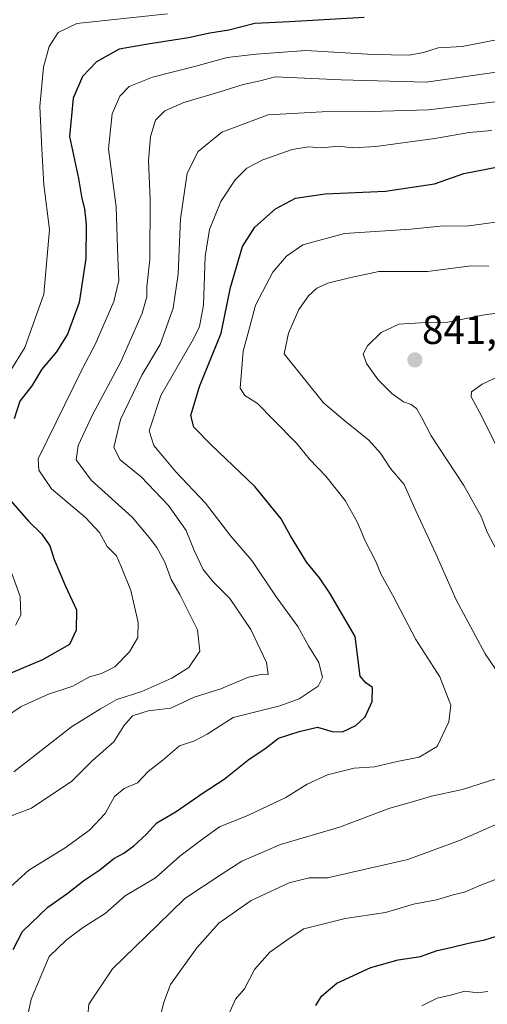
# Model space of a CAD drawing. Units: metres. Extents: x 658343 to 661812, y 4741820 to 4744212.
# Drawn here: x 660404 to 660519, y 4743152 to 4743396 of the extents above; entities that cross this region are included whole.
import ezdxf
from ezdxf.enums import TextEntityAlignment as Align

# ---------------------------------------------------------------- set-up
doc = ezdxf.new("R2010")
doc.units = ezdxf.units.M
doc.header["$MEASUREMENT"] = 0
for name, color, linetype, lineweight in [('Carátula', 7, 'Continuous', 5), ('Curva de nivel maestra', 36, 'Continuous', 30), ('Curva de nivel normal', 36, 'Continuous', 0), ('Punto de cota en terreno', 7, 'Continuous', 0), ('Rótulo de punto de cota en terreno', 19, 'Continuous', 0)]:
    doc.layers.add(name, color=color, linetype=linetype, lineweight=lineweight)
doc.styles.add('Arial', font='txt', dxfattribs={"height": 0.2})

# ---------------------------------------------------------------- blocks, each defined once
blk = doc.blocks.new('*U171')
at = {"layer": 'Curva de nivel normal', "color": 36, "linetype": 'Continuous', "lineweight": 0}
blk.add_polyline3d([(660533.82, 4743376.73, 815), (660504.82, 4743373.31, 815), (660490.49, 4743372.88, 815), (660478.52, 4743372.77, 815), (660465.16, 4743372.07, 815), (660453.66, 4743367.76, 815), (660447.81, 4743362.99, 815), (660445.08, 4743357.64, 815), (660443.47, 4743346.34, 815), (660442.91, 4743332.61, 815), (660441.64, 4743324.22, 815), (660438.4, 4743315.24, 815), (660433.9, 4743307.66, 815), (660428.61, 4743296.7, 815), (660426.95, 4743289.77, 815), (660428.49, 4743286.73, 815), (660433.76, 4743282.55, 815), (660440.45, 4743275.4, 815), (660444.82, 4743269.25, 815), (660446.84, 4743264.32, 815), (660449.1, 4743259.57, 815), (660451.54, 4743256.51, 815), (660455.65, 4743252.46, 815), (660460.88, 4743244.78, 815), (660464.73, 4743236.59, 815), (660465.13, 4743233.64, 815), (660463.78, 4743233.72, 815), (660460.31, 4743232.93, 815), (660453.42, 4743230.12, 815), (660446.85, 4743228.06, 815), (660441.08, 4743225.28, 815), (660435.48, 4743224.67, 815), (660431.54, 4743223.39, 815), (660429.47, 4743220.97, 815), (660426.95, 4743216.96, 815), (660421.6, 4743212.25, 815), (660416.58, 4743207.24, 815), (660406.57, 4743200.6, 815), (660401.83, 4743198.78, 815)], dxfattribs=at)
blk = doc.blocks.new('*U173')
at = {"layer": 'Curva de nivel normal', "color": 36, "linetype": 'Continuous', "lineweight": 0}
blk.add_polyline3d([(660399.66, 4743179.5, 820), (660405.94, 4743185.2, 820), (660414.94, 4743190.73, 820), (660420.93, 4743195.12, 820), (660424.79, 4743199.21, 820), (660427.15, 4743203.45, 820), (660429.49, 4743205.41, 820), (660432.83, 4743206.86, 820), (660435.49, 4743209.63, 820), (660439.16, 4743212.49, 820), (660443.19, 4743215.98, 820), (660446.93, 4743217.23, 820), (660450.08, 4743218.86, 820), (660456.48, 4743223.01, 820), (660468.06, 4743225.89, 820), (660472.84, 4743227.63, 820), (660477.56, 4743230.78, 820), (660478.61, 4743232.92, 820), (660477.7, 4743236.56, 820), (660475.25, 4743240.53, 820), (660472.46, 4743245.52, 820), (660466.94, 4743253.12, 820), (660461.14, 4743261.83, 820), (660455.95, 4743267.81, 820), (660449.63, 4743275.98, 820), (660442.33, 4743283.74, 820), (660439.45, 4743287.21, 820), (660436.84, 4743290.24, 820), (660435.67, 4743293.88, 820), (660438.58, 4743302.67, 820), (660446.66, 4743316.68, 820), (660448.18, 4743319.73, 820), (660449.18, 4743325.01, 820), (660449.58, 4743337.01, 820), (660450.66, 4743343.68, 820), (660453.44, 4743350.6, 820), (660456.97, 4743356.02, 820), (660459.9, 4743358.87, 820), (660463.87, 4743360.94, 820), (660471.1, 4743363.5, 820), (660475.1, 4743364.15, 820), (660478.24, 4743363.92, 820), (660482.71, 4743364.32, 820), (660485.94, 4743363.86, 820), (660491.83, 4743364.2, 820), (660506.39, 4743366.19, 820), (660514.87, 4743367.7, 820), (660520.49, 4743368.16, 820)], dxfattribs=at)
blk = doc.blocks.new('*U195')
at = {"layer": 'Curva de nivel normal', "color": 36, "linetype": 'Continuous', "lineweight": 0}
for points in [[(660440.25, 4743397.01, 795), (660417.81, 4743394.66, 795), (660413.21, 4743392.42, 795), (660410.93, 4743388.95, 795), (660409.52, 4743383.86, 795), (660408.65, 4743374.11, 795), (660409.11, 4743363.63, 795), (660409.66, 4743354.78, 795), (660411, 4743343.7, 795), (660409.67, 4743327.68, 795), (660404.9, 4743314.53, 795), (660401.04, 4743308.26, 795)], [(660401.07, 4743260.44, 795), (660403.77, 4743252.95, 795), (660403.93, 4743248.28, 795), (660402.65, 4743245.84, 795)]]:
    blk.add_polyline3d(points, dxfattribs=at)
blk = doc.blocks.new('*U200')
at = {"layer": 'Curva de nivel normal', "color": 36, "linetype": 'Continuous', "lineweight": 0}
blk.add_polyline3d([(660525.49, 4743391.33, 805), (660513.16, 4743388.94, 805), (660507.19, 4743388.67, 805), (660503.58, 4743387.46, 805), (660500.03, 4743386.8, 805), (660491.12, 4743386.94, 805), (660474.49, 4743388, 805), (660462.16, 4743387.06, 805), (660455.01, 4743386.22, 805), (660447.23, 4743384.07, 805), (660436.52, 4743381.41, 805), (660430.77, 4743379.06, 805), (660428.47, 4743376.68, 805), (660426.57, 4743372.34, 805), (660425.6, 4743363.68, 805), (660427.52, 4743349.34, 805), (660427.92, 4743336.68, 805), (660428.19, 4743331.12, 805), (660426.93, 4743325.91, 805), (660422.33, 4743315.22, 805), (660419.31, 4743309.45, 805), (660408.23, 4743287.01, 805), (660408.42, 4743284.18, 805), (660411.52, 4743279.54, 805), (660419.97, 4743272.44, 805), (660423.38, 4743268.72, 805), (660425.27, 4743265.25, 805), (660427.62, 4743262.99, 805), (660428.78, 4743260.34, 805), (660431.2, 4743254.37, 805), (660432.98, 4743246.45, 805), (660432.89, 4743242.76, 805), (660430.82, 4743239.24, 805), (660427.2, 4743235.5, 805), (660423.89, 4743233.84, 805), (660420.93, 4743233.01, 805), (660416.83, 4743230.73, 805), (660410.83, 4743228.73, 805), (660404.01, 4743225.74, 805), (660400.14, 4743223.11, 805)], dxfattribs=at)
blk = doc.blocks.new('*U209')
at = {"layer": 'Curva de nivel normal', "color": 36, "linetype": 'Continuous', "lineweight": 0}
blk.add_polyline3d([(660522.17, 4743382.69, 810), (660504.27, 4743380.12, 810), (660483.21, 4743380.73, 810), (660466.86, 4743381.48, 810), (660463.16, 4743380.44, 810), (660458.95, 4743379.57, 810), (660452.97, 4743377.63, 810), (660444.29, 4743375.11, 810), (660439.6, 4743373.01, 810), (660437.31, 4743370.7, 810), (660436.01, 4743366.68, 810), (660435.52, 4743360.68, 810), (660435.95, 4743351.16, 810), (660435.87, 4743336.29, 810), (660435.1, 4743329.5, 810), (660435.12, 4743327.01, 810), (660433.95, 4743323.01, 810), (660428.7, 4743310.94, 810), (660421.64, 4743297.82, 810), (660418.1, 4743290.28, 810), (660417.62, 4743286.76, 810), (660421.31, 4743281.72, 810), (660431.48, 4743272.51, 810), (660435.78, 4743267.45, 810), (660437.64, 4743265.03, 810), (660439.55, 4743261.4, 810), (660441.13, 4743257.16, 810), (660443.33, 4743253.38, 810), (660447.65, 4743244.64, 810), (660448.28, 4743239.42, 810), (660445.56, 4743235.34, 810), (660441.35, 4743232.68, 810), (660433.88, 4743229.46, 810), (660427.68, 4743227.46, 810), (660423.65, 4743225.12, 810), (660416.52, 4743220.68, 810), (660402.19, 4743209.54, 810)], dxfattribs=at)
blk = doc.blocks.new('*U218')
at = {"layer": 'Curva de nivel normal', "color": 36, "linetype": 'Continuous', "lineweight": 0}
blk.add_polyline3d([(660403.83, 4743140.82, 830), (660406.5, 4743153.34, 830), (660410.97, 4743163.89, 830), (660415.16, 4743167.9, 830), (660419.49, 4743171.17, 830), (660424.78, 4743174.53, 830), (660429.75, 4743178.88, 830), (660437.24, 4743183.34, 830), (660443.26, 4743188.66, 830), (660448.64, 4743192.77, 830), (660453.12, 4743195.94, 830), (660460.32, 4743198.84, 830), (660465.16, 4743201.17, 830), (660469.49, 4743203.19, 830), (660474.83, 4743206.51, 830), (660479.81, 4743208.8, 830), (660486.44, 4743210.48, 830), (660491.48, 4743210.8, 830), (660497.08, 4743212.07, 830), (660502.51, 4743213.16, 830), (660506.95, 4743215.8, 830), (660509.89, 4743221.96, 830), (660510.32, 4743226.01, 830), (660507.64, 4743233.08, 830), (660501.68, 4743242.31, 830), (660495.93, 4743253.35, 830), (660493.09, 4743258.4, 830), (660491.77, 4743261.61, 830), (660489.16, 4743266.68, 830), (660487.25, 4743271.24, 830), (660484.18, 4743276.64, 830), (660479.46, 4743282.68, 830), (660475.37, 4743286.89, 830), (660472.18, 4743290.82, 830), (660466.38, 4743296.74, 830), (660462.5, 4743300.64, 830), (660459.34, 4743302.62, 830), (660458.26, 4743304.45, 830), (660458.94, 4743313.62, 830), (660460.42, 4743319.01, 830), (660462.01, 4743325.01, 830), (660466.29, 4743333.18, 830), (660469.65, 4743337.08, 830), (660473.76, 4743339.89, 830), (660484.05, 4743342.73, 830), (660500.46, 4743343.79, 830), (660507.69, 4743344.54, 830), (660514.79, 4743344.59, 830), (660521.49, 4743345.54, 830)], dxfattribs=at)
blk = doc.blocks.new('*U282')
at = {"layer": 'Curva de nivel maestra', "color": 36, "linetype": 'Continuous', "lineweight": 30}
for points in [[(660488.87, 4743396.16, 800), (660470.44, 4743395.06, 800), (660461.86, 4743394.65, 800), (660455.4, 4743393.02, 800), (660450.73, 4743392.23, 800), (660445.44, 4743391.1, 800), (660435.37, 4743389.51, 800), (660428.3, 4743388.28, 800), (660422.7, 4743385.15, 800), (660419.24, 4743381.54, 800), (660416.93, 4743376.14, 800), (660415.98, 4743366.68, 800), (660418.2, 4743356.34, 800), (660419, 4743351.34, 800), (660419.66, 4743348.83, 800), (660420.09, 4743344.96, 800), (660420.06, 4743336.5, 800), (660418.34, 4743325.68, 800), (660415.46, 4743317.78, 800), (660412.77, 4743313.43, 800), (660409.18, 4743309.12, 800), (660406.63, 4743305.01, 800), (660403.66, 4743301.22, 800), (660402.33, 4743296.83, 800)], [(660400.2, 4743278.02, 800), (660405.81, 4743271.53, 800), (660409.12, 4743268.35, 800), (660411.09, 4743265.45, 800), (660412.19, 4743262.04, 800), (660415.03, 4743255.46, 800), (660417.75, 4743249.65, 800), (660417.6, 4743244.57, 800), (660416.01, 4743241.01, 800), (660409.29, 4743237.26, 800), (660394.94, 4743231.23, 800)]]:
    blk.add_polyline3d(points, dxfattribs=at)
blk = doc.blocks.new('*U286')
at = {"layer": 'Curva de nivel maestra', "color": 36, "linetype": 'Continuous', "lineweight": 30}
blk.add_polyline3d([(660476.97, 4743151.72, 850), (660478.39, 4743154.05, 850), (660482.12, 4743157.3, 850), (660490.53, 4743161.19, 850), (660497.29, 4743163.02, 850), (660502.86, 4743163.87, 850), (660506.97, 4743165.32, 850), (660510.39, 4743166.09, 850), (660514.71, 4743167.2, 850), (660518.81, 4743167.98, 850), (660526.57, 4743170.47, 850)], dxfattribs=at)
blk = doc.blocks.new('*U290')
at = {"layer": 'Curva de nivel maestra', "color": 36, "linetype": 'Continuous', "lineweight": 30}
blk.add_polyline3d([(660402.02, 4743165.57, 825), (660404.32, 4743170.08, 825), (660410.65, 4743176.08, 825), (660415.33, 4743179.34, 825), (660419.54, 4743182.68, 825), (660423.47, 4743185.28, 825), (660426.93, 4743188.12, 825), (660429.43, 4743189.44, 825), (660431.94, 4743191.22, 825), (660434.93, 4743194.05, 825), (660437.62, 4743196.97, 825), (660442.42, 4743199.71, 825), (660449.07, 4743204.34, 825), (660454.26, 4743207.76, 825), (660460.45, 4743212.68, 825), (660464.31, 4743215.28, 825), (660467.7, 4743217.84, 825), (660472.86, 4743219.53, 825), (660477.33, 4743220.58, 825), (660481.03, 4743219.55, 825), (660483.59, 4743219.44, 825), (660486.84, 4743220.99, 825), (660489.17, 4743223.19, 825), (660490.9, 4743226.97, 825), (660491.01, 4743230.4, 825), (660489.33, 4743231.59, 825), (660487.95, 4743233.25, 825), (660486.67, 4743243.01, 825), (660480.43, 4743253.78, 825), (660477.83, 4743257.57, 825), (660474.75, 4743261.37, 825), (660470.68, 4743267.92, 825), (660468.35, 4743272.15, 825), (660461.84, 4743280.15, 825), (660451.04, 4743290.42, 825), (660446.77, 4743294.84, 825), (660446, 4743297.72, 825), (660448.16, 4743304.86, 825), (660453.55, 4743318.06, 825), (660455.81, 4743329.34, 825), (660458.82, 4743339.48, 825), (660461.82, 4743344.28, 825), (660466.94, 4743348.77, 825), (660471.93, 4743351.43, 825), (660479.27, 4743352.53, 825), (660494.16, 4743353.17, 825), (660506.35, 4743355.01, 825), (660513.6, 4743357.58, 825), (660525.47, 4743359.85, 825)], dxfattribs=at)
blk = doc.blocks.new('5PATER')
at = {"layer": 'Carátula', "linetype": 'Continuous', "lineweight": 5}
h = blk.add_hatch(color=250, dxfattribs=at)
edge = h.paths.add_edge_path()
edge.add_ellipse((0, 0.01), major_axis=(-1.33, -1.34), ratio=0.999422, start_angle=0, end_angle=360)

msp = doc.modelspace()

# ---------------------------------------------------------------- linework, layer by layer
at = {"layer": 'Curva de nivel normal', "color": 36, "linetype": 'Continuous', "lineweight": 0}
for points in [[(660519.77, 4743334.64, 835), (660515.43, 4743334.72, 835), (660504.58, 4743333.28, 835), (660492.55, 4743333.27, 835), (660485.63, 4743331.83, 835), (660479.94, 4743330.38, 835), (660477.16, 4743329.18, 835), (660475.17, 4743327.32, 835), (660472.76, 4743323.91, 835), (660470.22, 4743318.06, 835), (660469.1, 4743312.95, 835), (660478.81, 4743300.86, 835), (660484.14, 4743296.33, 835), (660490.05, 4743291.57, 835), (660492.97, 4743288.38, 835), (660495.46, 4743284.54, 835), (660498.85, 4743280.59, 835), (660501.76, 4743273.94, 835), (660506.76, 4743263.31, 835), (660511.71, 4743252.06, 835), (660518.88, 4743238.77, 835), (660524.17, 4743231.02, 835)], [(660526.46, 4743323.68, 840), (660518.7, 4743322.58, 840), (660509.63, 4743320.8, 840), (660504.19, 4743320.71, 840), (660497.47, 4743320.25, 840), (660493.08, 4743318.24, 840), (660489.7, 4743314.92, 840), (660488.64, 4743312.92, 840), (660489.48, 4743310.54, 840), (660492.39, 4743306.48, 840), (660495.75, 4743303.16, 840), (660498.64, 4743301.05, 840), (660500.55, 4743300.4, 840), (660501.87, 4743299.39, 840), (660503.14, 4743297.25, 840), (660505.46, 4743292.66, 840), (660513.58, 4743280.35, 840), (660517.84, 4743272.69, 840), (660519.36, 4743268.8, 840), (660521.78, 4743264.3, 840)], [(660524.12, 4743285.06, 845), (660518.04, 4743297.48, 845), (660515.35, 4743302.27, 845), (660515.46, 4743303.56, 845), (660518.15, 4743305.4, 845), (660524.93, 4743308.65, 845)], [(660521.74, 4743207.92, 835), (660513.24, 4743205.18, 835), (660505.6, 4743203.52, 835), (660500.27, 4743201.98, 835), (660495.27, 4743200.55, 835), (660482.83, 4743195.87, 835), (660468.19, 4743191.56, 835), (660458.6, 4743187.46, 835), (660453.52, 4743184.15, 835), (660444.56, 4743178.25, 835), (660437.74, 4743171.66, 835), (660426.64, 4743160.79, 835), (660420.75, 4743152.11, 835), (660420.29, 4743146.47, 835)], [(660522.49, 4743196.9, 840), (660512.54, 4743192.6, 840), (660499.7, 4743187.87, 840), (660479.83, 4743183.35, 840), (660475.29, 4743183.31, 840), (660470.34, 4743182.12, 840), (660460.96, 4743177.73, 840), (660452.97, 4743172.15, 840), (660447.46, 4743166.04, 840), (660440.99, 4743156.96, 840), (660439.33, 4743152.55, 840), (660438.23, 4743148.22, 840)], [(660455.13, 4743148.83, 845), (660457.08, 4743153.3, 845), (660459.27, 4743155.86, 845), (660461.77, 4743160.68, 845), (660465.56, 4743164.96, 845), (660470.58, 4743168.48, 845), (660473.94, 4743170.71, 845), (660484.24, 4743173.29, 845), (660494.16, 4743174.72, 845), (660501.16, 4743176.84, 845), (660506.83, 4743177.92, 845), (660510.9, 4743179.15, 845), (660513.77, 4743179.79, 845), (660517.56, 4743181.45, 845), (660523.16, 4743183.54, 845)], [(660519.49, 4743155.24, 855), (660516.96, 4743154.88, 855), (660513.86, 4743155.32, 855), (660510.28, 4743154.28, 855), (660506.99, 4743153.59, 855), (660503.16, 4743151.7, 855)]]:
    msp.add_polyline3d(points, dxfattribs=at)

# ---------------------------------------------------------------- block references
at = {"layer": 'Curva de nivel maestra', "color": 36, "linetype": 'Continuous', "lineweight": 30}
for name in ['*U286', '*U290', '*U282']:
    msp.add_blockref(name, (0, 0), dxfattribs=at)
at = {"layer": 'Curva de nivel normal', "color": 36, "linetype": 'Continuous', "lineweight": 0}
for name in ['*U218', '*U173', '*U200', '*U209', '*U171', '*U195']:
    msp.add_blockref(name, (0, 0), dxfattribs=at)
at = {"layer": 'Punto de cota en terreno', "linetype": 'Continuous', "lineweight": 0}
msp.add_blockref('5PATER', (660501.46, 4743311.43, 841.54), dxfattribs=at)

# ---------------------------------------------------------------- texts
at = {"layer": 'Rótulo de punto de cota en terreno', "color": 19, "linetype": 'Continuous', "lineweight": 0, "style": 'Arial'}
msp.add_text('841,54', height=7, dxfattribs=at).set_placement((660503.22, 4743313.19), align=Align.BOTTOM_LEFT)

doc.saveas('drawing.dxf')
